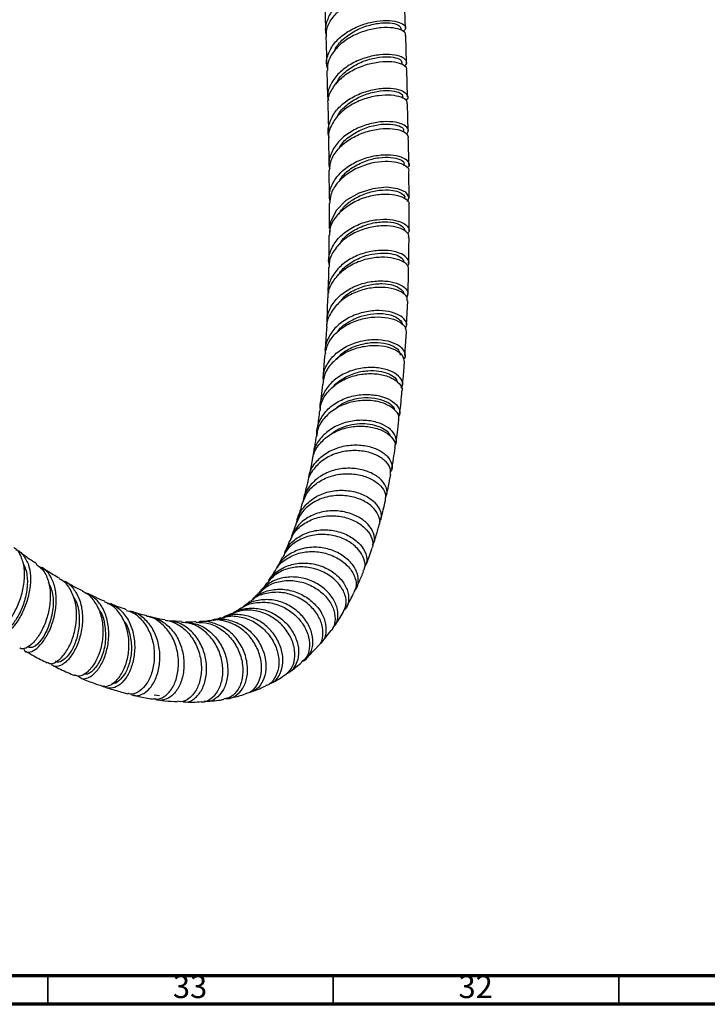
# Model space of a CAD drawing. Units: millimetres. Extents: x 3 to 1996, y 5 to 1995.
# Drawn here: x 345 to 465, y 5 to 177 of the extents above; entities that cross this region are included whole.
import ezdxf

# ---------------------------------------------------------------- set-up
doc = ezdxf.new("R2010")
doc.units = ezdxf.units.MM
doc.styles.add('SLDTEXTSTYLE0', font='TXT', dxfattribs={"width": 0.75})

msp = doc.modelspace()

# ---------------------------------------------------------------- linework, layer by layer
at = {"color": 7, "linetype": 'Continuous', "lineweight": 25}
for p, q in [((398.49, 180.33), (398.64, 175.59)), ((412.64, 175.8), (412.48, 180.58)), ((411.86, 175.48), (411.85, 175.81)), ((412.83, 169.76), (412.68, 174.56)), ((412.05, 169.48), (412.04, 169.8)), ((398.87, 168.4), (398.99, 163.73)), ((412.97, 163.78), (412.86, 168.54)), ((412.21, 163.51), (412.2, 163.81)), ((399.02, 162.52), (399.14, 157.83)), ((413.1, 157.82), (413, 162.57)), ((412.34, 157.6), (412.34, 157.87)), ((399.16, 156.64), (399.21, 152.1)), ((412.43, 151.76), (412.43, 151.97)), ((399.22, 150.92), (399.28, 146.39)), ((413.27, 146.02), (413.23, 150.68)), ((399.24, 139.58), (399.2, 135.18)), ((399, 128.66), (398.84, 124.5)), ((412.84, 123.83), (413.02, 128.09)), ((412.53, 118.55), (412.79, 122.71)), ((398.45, 118.38), (398.17, 114.54)), ((398.09, 113.48), (397.71, 109.87)), ((373.44, 71.97), (371.38, 72.13)), ((397.81, 68.16), (399.64, 70.44)), ((395.17, 65.44), (397.19, 67.49))]:
    msp.add_line(p, q, dxfattribs=at)
at = {"color": 5, "linetype": 'Continuous', "lineweight": 70}
for p, q in [((1990, 10), (10, 10)), ((1995, 5), (5, 5))]:
    msp.add_line(p, q, dxfattribs=at)
at = {"color": 5, "linetype": 'Continuous', "lineweight": 35}
for p, q in [((350, 10), (350, 5)), ((400, 10), (400, 5)), ((450, 10), (450, 5))]:
    msp.add_line(p, q, dxfattribs=at)
at = {"color": 7, "linetype": 'Continuous', "lineweight": 25, "flags": 128}
for points in [[(413, 145.49), (413.27, 146.27), (412.69, 147.1), (411.31, 147.72), (409.3, 147.97), (406.91, 147.73), (404.44, 146.96), (402.21, 145.67), (400.48, 143.94), (399.48, 141.9), (399.32, 139.73), (399.32, 139.73)], [(368.64, 59.18), (369.11, 59.12), (369.58, 59.05)]]:
    msp.add_lwpolyline(points, dxfattribs=at)
at = {"color": 7, "linetype": 'Continuous', "lineweight": 25}
for points, knots in [([(412.03, 181.2), (412.06, 181.22), (412.49, 181.42), (412.53, 181.96), (412.03, 182.62), (410.62, 183.08), (408.59, 183.18), (406.18, 182.82), (403.68, 181.97), (401.43, 180.63), (399.67, 178.89), (398.74, 176.9), (398.48, 175.38), (398.77, 174.62), (398.81, 174.53)], [0, 0, 0, 0, 0.008182, 0.106082, 0.20397, 0.301845, 0.399706, 0.497558, 0.595406, 0.693257, 0.791124, 0.889012, 0.986932, 1, 1, 1, 1]), ([(398.8, 174.35), (398.79, 174.76), (398.77, 175.86), (399.7, 177.58), (401.38, 179.33), (403.63, 180.68), (406.12, 181.56), (408.54, 181.93), (410.61, 181.85), (411.97, 181.4), (412.58, 180.91), (412.44, 180.63), (412.42, 180.58)], [0, 0, 0, 0, 0.06639, 0.180178, 0.29394, 0.407698, 0.521476, 0.635286, 0.749141, 0.863041, 0.976984, 1, 1, 1, 1]), ([(398.98, 168.84), (398.93, 169.02), (398.68, 169.89), (399.11, 171.51), (400.28, 173.46), (402.21, 175.11), (404.56, 176.32), (407.07, 177.03), (409.41, 177.24), (411.29, 177), (412.45, 176.45), (412.82, 175.77), (412.4, 175.37), (412.22, 175.2)], [0, 0, 0, 0, 0.026944, 0.126758, 0.226532, 0.326272, 0.425987, 0.525686, 0.62538, 0.725077, 0.824788, 0.924518, 1, 1, 1, 1]), ([(412.59, 174.56), (412.62, 174.64), (412.74, 174.97), (412.04, 175.49), (410.57, 175.92), (408.43, 175.97), (405.98, 175.54), (403.5, 174.6), (401.3, 173.18), (399.71, 171.38), (398.9, 169.71), (398.96, 168.71), (398.99, 168.4)], [0, 0, 0, 0, 0.038841, 0.152871, 0.266882, 0.380855, 0.494781, 0.608649, 0.722465, 0.836237, 0.949981, 1, 1, 1, 1]), ([(400.22, 171.79), (400.24, 171.89), (400.47, 172.67), (401.7, 173.96), (403.74, 175.43), (406.15, 176.38), (408.48, 176.81), (410.39, 176.76), (411.63, 176.36), (411.74, 175.99), (411.79, 175.82)], [0, 0, 0, 0, 0.019416, 0.162654, 0.305841, 0.449002, 0.592203, 0.735426, 0.878671, 1, 1, 1, 1]), ([(398.69, 174.35), (398.73, 173.13), (398.79, 171.53), (398.83, 169.98), (398.84, 169.6)], [0, 0, 0, 0, 0.758658, 1, 1, 1, 1]), ([(412.43, 169.2), (412.53, 169.27), (412.96, 169.56), (412.85, 170.18), (412.04, 170.84), (410.4, 171.25), (408.21, 171.24), (405.72, 170.74), (403.27, 169.73), (401.14, 168.24), (399.65, 166.38), (398.93, 164.62), (399.08, 163.54), (399.13, 163.18)], [0, 0, 0, 0, 0.032862, 0.134496, 0.236106, 0.337686, 0.439241, 0.540771, 0.642285, 0.743794, 0.845307, 0.946839, 1, 1, 1, 1]), ([(400.49, 166), (400.58, 166.21), (400.92, 167.11), (402.34, 168.45), (404.5, 169.8), (406.93, 170.61), (409.2, 170.9), (410.95, 170.71), (411.95, 170.27), (411.93, 169.93), (411.93, 169.8)], [0, 0, 0, 0, 0.045599, 0.190134, 0.334647, 0.479188, 0.623736, 0.768321, 0.912991, 1, 1, 1, 1]), ([(399.11, 162.52), (399.09, 162.68), (398.98, 163.53), (399.66, 165.08), (401.08, 166.95), (403.2, 168.46), (405.65, 169.49), (408.13, 170), (410.36, 170.03), (411.98, 169.64), (412.85, 169.07), (412.79, 168.68), (412.76, 168.53)], [0, 0, 0, 0, 0.024404, 0.138095, 0.251772, 0.365462, 0.479185, 0.592961, 0.706798, 0.820701, 0.934663, 1, 1, 1, 1]), ([(399.31, 156.59), (399.27, 156.67), (398.96, 157.44), (399.2, 159), (400.09, 161.04), (401.82, 162.83), (404.06, 164.19), (406.56, 165.05), (409, 165.39), (411.06, 165.25), (412.52, 164.73), (413.07, 164), (413.08, 163.42), (412.7, 163.2), (412.69, 163.19)], [0, 0, 0, 0, 0.01185, 0.110441, 0.208996, 0.307524, 0.406031, 0.50453, 0.603032, 0.701549, 0.800092, 0.898663, 0.99727, 1, 1, 1, 1]), ([(412.94, 162.56), (412.94, 162.74), (412.95, 163.19), (411.96, 163.78), (410.24, 164.15), (407.96, 164.09), (405.45, 163.52), (403.03, 162.42), (400.97, 160.86), (399.65, 158.94), (399.06, 157.46), (399.19, 156.7), (399.19, 156.65)], [0, 0, 0, 0, 0.0791776, 0.1934194, 0.3076323, 0.4217914, 0.5358823, 0.6498989, 0.7638407, 0.8777212, 0.9915551, 1, 1, 1, 1]), ([(400.69, 160.24), (400.77, 160.44), (401.12, 161.31), (402.55, 162.62), (404.72, 163.95), (407.15, 164.74), (409.42, 164.99), (411.15, 164.76), (412.12, 164.3), (412.1, 163.94), (412.09, 163.82)], [0, 0, 0, 0, 0.040926, 0.186573, 0.332201, 0.477815, 0.623497, 0.769238, 0.915018, 1, 1, 1, 1]), ([(412.82, 157.34), (412.94, 157.46), (413.31, 157.84), (412.96, 158.54), (411.85, 159.19), (409.99, 159.53), (407.66, 159.41), (405.14, 158.77), (402.75, 157.61), (400.79, 155.98), (399.56, 154.01), (399.08, 152.34), (399.31, 151.42), (399.37, 151.2)], [0, 0, 0, 0, 0.05098, 0.153158, 0.2553, 0.357399, 0.459455, 0.561477, 0.663469, 0.765447, 0.86742, 0.969406, 1, 1, 1, 1]), ([(401.02, 154.78), (401.14, 155.02), (401.6, 155.93), (403.18, 157.19), (405.44, 158.38), (407.87, 159.01), (410.05, 159.1), (411.6, 158.75), (412.36, 158.26), (412.26, 157.95), (412.23, 157.88)], [0, 0, 0, 0, 0.053541, 0.201694, 0.351311, 0.500989, 0.650715, 0.800491, 0.950381, 1, 1, 1, 1]), ([(399.31, 150.92), (399.38, 151.52), (399.52, 152.83), (400.76, 154.7), (402.67, 156.35), (405.05, 157.53), (407.57, 158.19), (409.92, 158.33), (411.79, 158.01), (412.99, 157.38), (413.08, 156.86), (413.13, 156.61)], [0, 0, 0, 0, 0.095008, 0.209007, 0.323027, 0.437097, 0.551239, 0.665463, 0.779776, 0.894166, 1, 1, 1, 1]), ([(413.23, 151.88), (413.23, 152.02), (413.22, 153.57), (413.17, 155.16), (413.13, 156.61)], [0, 0, 0, 0, 0.091311, 1, 1, 1, 1]), ([(399.43, 145.49), (399.36, 145.89), (399.19, 147.01), (399.88, 148.84), (401.33, 150.74), (403.45, 152.25), (405.9, 153.25), (408.41, 153.72), (410.64, 153.67), (412.33, 153.19), (413.21, 152.45), (413.38, 151.77), (413, 151.45), (412.92, 151.38)], [0, 0, 0, 0, 0.056318, 0.158013, 0.259678, 0.361326, 0.462971, 0.564627, 0.666309, 0.768026, 0.86979, 0.971604, 1, 1, 1, 1]), ([(413.2, 150.69), (413.22, 150.71), (413.39, 151.01), (412.89, 151.61), (411.68, 152.26), (409.7, 152.56), (407.3, 152.39), (404.78, 151.67), (402.43, 150.43), (400.6, 148.73), (399.49, 146.92), (399.42, 145.7), (399.39, 145.2)], [0, 0, 0, 0, 0.0113104, 0.1253647, 0.2394003, 0.3533877, 0.4673056, 0.5811328, 0.6948631, 0.8084985, 0.9220512, 1, 1, 1, 1]), ([(401.07, 149.02), (401.2, 149.28), (401.68, 150.21), (403.3, 151.49), (405.59, 152.65), (408.01, 153.24), (410.19, 153.28), (411.72, 152.89), (412.47, 152.37), (412.36, 152.05), (412.33, 151.98)], [0, 0, 0, 0, 0.057916, 0.207002, 0.3561, 0.505209, 0.654407, 0.803705, 0.953066, 1, 1, 1, 1]), ([(399.39, 139.57), (399.39, 139.94), (399.39, 141.03), (400.33, 142.75), (402.03, 144.52), (404.31, 145.84), (406.82, 146.63), (409.27, 146.87), (411.35, 146.62), (412.75, 145.99), (413.38, 145.32), (413.22, 144.93), (413.18, 144.84)], [0, 0, 0, 0, 0.056629, 0.169369, 0.282179, 0.395092, 0.508128, 0.62131, 0.73464, 0.848095, 0.961637, 1, 1, 1, 1]), ([(400.96, 143.25), (401.17, 143.61), (401.7, 144.52), (403.16, 145.71), (405.17, 146.8), (407.48, 147.45), (409.6, 147.58), (411.22, 147.32), (412.15, 146.82), (412.59, 146.37), (412.46, 146.15), (412.45, 146.13)], [0, 0, 0, 0, 0.07907, 0.203266, 0.327306, 0.473084, 0.618681, 0.742446, 0.866279, 0.990184, 1, 1, 1, 1]), ([(399.29, 145.2), (399.29, 145.13), (399.31, 143.63), (399.28, 142.15), (399.25, 140.75)], [0, 0, 0, 0, 0.051725, 1, 1, 1, 1]), ([(413.26, 140.29), (413.27, 141.58), (413.29, 143.07), (413.28, 144.63), (413.27, 144.83)], [0, 0, 0, 0, 0.8665895, 1, 1, 1, 1]), ([(399.3, 134.44), (399.27, 134.59), (399.06, 135.46), (399.54, 137.09), (400.75, 139.08), (402.72, 140.7), (405.1, 141.82), (407.63, 142.4), (409.99, 142.43), (411.89, 141.98), (413.05, 141.22), (413.44, 140.41), (413.1, 139.97), (412.98, 139.81)], [0, 0, 0, 0, 0.021233, 0.12372, 0.226174, 0.328612, 0.431044, 0.533491, 0.635966, 0.738484, 0.841061, 0.943697, 1, 1, 1, 1]), ([(401.07, 137.96), (401.29, 138.31), (401.9, 139.34), (403.71, 140.6), (406.09, 141.61), (408.53, 142.01), (410.64, 141.86), (412, 141.29), (412.6, 140.71), (412.45, 140.42), (412.43, 140.39)], [0, 0, 0, 0, 0.079768, 0.230344, 0.380992, 0.531702, 0.68254, 0.83354, 0.984636, 1, 1, 1, 1]), ([(413.15, 139.13), (413.19, 139.27), (413.32, 139.7), (412.59, 140.43), (411.09, 141.07), (408.94, 141.31), (406.46, 141.04), (403.95, 140.21), (401.71, 138.85), (400.09, 137.04), (399.24, 135.34), (399.29, 134.31), (399.3, 134)], [0, 0, 0, 0, 0.0498453, 0.1630606, 0.2762291, 0.3893309, 0.5023484, 0.61526, 0.7280544, 0.8407392, 0.9533259, 1, 1, 1, 1]), ([(413.19, 134.71), (413.21, 135.35), (413.25, 136.8), (413.25, 138.3), (413.25, 139.13)], [0, 0, 0, 0, 0.4405674, 1, 1, 1, 1]), ([(412.99, 134.2), (413.03, 134.24), (413.36, 134.54), (413.2, 135.28), (412.39, 136.17), (410.73, 136.81), (408.53, 137.02), (406.02, 136.71), (403.53, 135.83), (401.35, 134.41), (399.82, 132.55), (399.05, 130.81), (399.15, 129.76), (399.18, 129.44)], [0, 0, 0, 0, 0.012511, 0.117428, 0.222291, 0.327088, 0.431815, 0.536476, 0.641078, 0.745637, 0.850166, 0.954685, 1, 1, 1, 1]), ([(400.9, 132.58), (400.98, 132.74), (401.43, 133.58), (402.91, 134.78), (405.07, 135.89), (407.27, 136.42), (409.22, 136.52), (410.93, 136.23), (412.17, 135.61), (412.31, 135.06), (412.38, 134.79)], [0, 0, 0, 0, 0.035745, 0.184192, 0.332708, 0.458984, 0.585319, 0.711778, 0.860697, 1, 1, 1, 1]), ([(399.12, 128.66), (399.11, 128.84), (399.03, 129.75), (399.76, 131.35), (401.26, 133.22), (403.43, 134.65), (405.91, 135.55), (408.42, 135.87), (410.65, 135.67), (412.29, 135.05), (413.16, 134.26), (413.1, 133.76), (413.08, 133.57)], [0, 0, 0, 0, 0.027105, 0.139966, 0.25286, 0.365825, 0.478895, 0.592093, 0.705418, 0.818866, 0.932413, 1, 1, 1, 1]), ([(399.18, 134), (399.18, 133.8), (399.17, 132.36), (399.1, 130.98), (399.04, 129.8)], [0, 0, 0, 0, 0.1389779, 1, 1, 1, 1]), ([(413.07, 129.22), (413.07, 129.31), (413.13, 130.75), (413.15, 132.2), (413.17, 133.56)], [0, 0, 0, 0, 0.064179, 1, 1, 1, 1]), ([(398.92, 123.98), (398.93, 124.6), (398.95, 125.98), (400.03, 127.94), (401.8, 129.66), (404.12, 130.9), (406.65, 131.56), (409.1, 131.66), (411.17, 131.25), (412.57, 130.47), (413.21, 129.54), (412.96, 128.98), (412.85, 128.74)], [0, 0, 0, 0, 0.0872, 0.191431, 0.295638, 0.39984, 0.504065, 0.608331, 0.712657, 0.817053, 0.921522, 1, 1, 1, 1]), ([(401.15, 127.86), (401.33, 128.11), (401.95, 129.01), (403.74, 130.1), (406.16, 130.97), (408.58, 131.21), (410.64, 130.9), (411.9, 130.19), (412.43, 129.55), (412.26, 129.27), (412.26, 129.26)], [0, 0, 0, 0, 0.060142, 0.216048, 0.372055, 0.528157, 0.684393, 0.840824, 0.997404, 1, 1, 1, 1]), ([(412.94, 128.09), (412.94, 128.32), (412.95, 128.89), (411.97, 129.73), (410.24, 130.36), (407.95, 130.55), (405.41, 130.2), (402.94, 129.26), (400.82, 127.78), (399.41, 125.87), (398.75, 124.32), (398.85, 123.47), (398.86, 123.37)], [0, 0, 0, 0, 0.078791, 0.19228, 0.305732, 0.419109, 0.532372, 0.6455, 0.758478, 0.871313, 0.984034, 1, 1, 1, 1]), ([(412.59, 123.28), (412.68, 123.4), (413.02, 123.84), (412.69, 124.72), (411.62, 125.66), (409.77, 126.31), (407.43, 126.48), (404.88, 126.09), (402.44, 125.11), (400.38, 123.59), (399.04, 121.64), (398.46, 119.98), (398.61, 119.05), (398.64, 118.87)], [0, 0, 0, 0, 0.041259, 0.14527, 0.249217, 0.353089, 0.456877, 0.560583, 0.664212, 0.767779, 0.871309, 0.974827, 1, 1, 1, 1]), ([(400.72, 122.62), (400.78, 122.73), (401.17, 123.4), (402.46, 124.33), (404.35, 125.32), (406.57, 125.88), (408.79, 125.95), (410.62, 125.52), (411.68, 124.82), (412.13, 124.22), (412.02, 123.92), (412, 123.87)], [0, 0, 0, 0, 0.024028, 0.153041, 0.282116, 0.411247, 0.563318, 0.715572, 0.845063, 0.974685, 1, 1, 1, 1]), ([(398.51, 118.37), (398.64, 119.08), (398.88, 120.52), (400.29, 122.44), (402.31, 123.97), (404.75, 124.96), (407.3, 125.36), (409.65, 125.2), (411.49, 124.57), (412.64, 123.67), (412.71, 123.01), (412.74, 122.71)], [0, 0, 0, 0, 0.1078229, 0.2208151, 0.3338829, 0.4470738, 0.560416, 0.6739262, 0.7875967, 0.9013979, 1, 1, 1, 1]), ([(398.8, 123.36), (398.8, 123.24), (398.75, 121.88), (398.63, 120.61), (398.53, 119.46)], [0, 0, 0, 0, 0.092015, 1, 1, 1, 1]), ([(398.28, 114.05), (398.26, 114.44), (398.2, 115.59), (399.05, 117.39), (400.66, 119.2), (402.89, 120.52), (405.41, 121.27), (407.92, 121.41), (410.12, 121.01), (411.76, 120.19), (412.54, 119.14), (412.69, 118.3), (412.34, 117.95), (412.3, 117.91)], [0, 0, 0, 0, 0.0535322, 0.1569351, 0.2603065, 0.3636701, 0.4670545, 0.5704877, 0.6739965, 0.7775923, 0.8812854, 0.9850689, 1, 1, 1, 1]), ([(400.58, 117.85), (400.84, 118.17), (401.59, 119.11), (403.54, 120.14), (405.99, 120.83), (408.4, 120.86), (410.33, 120.36), (411.58, 119.51), (411.66, 118.88), (411.7, 118.58)], [0, 0, 0, 0, 0.080024, 0.23556, 0.391223, 0.547018, 0.702958, 0.859116, 1, 1, 1, 1]), ([(412.46, 117.44), (412.4, 117.8), (412.26, 118.54), (410.98, 119.52), (409.07, 120.17), (406.67, 120.32), (404.11, 119.9), (401.68, 118.88), (399.72, 117.31), (398.42, 115.44), (398.24, 114.08), (398.15, 113.46)], [0, 0, 0, 0, 0.11289, 0.2267515, 0.3405592, 0.4542649, 0.5678219, 0.6812023, 0.7944036, 0.9074376, 1, 1, 1, 1]), ([(412.12, 113.38), (412.22, 114.37), (412.35, 115.71), (412.44, 117.08), (412.46, 117.44)], [0, 0, 0, 0, 0.739527, 1, 1, 1, 1]), ([(411.89, 112.82), (412.01, 113.06), (412.3, 113.65), (411.77, 114.71), (410.47, 115.71), (408.47, 116.37), (406.04, 116.52), (403.48, 116.08), (401.09, 115.02), (399.15, 113.42), (397.99, 111.39), (397.52, 109.82), (397.7, 109.01), (397.71, 108.96)], [0, 0, 0, 0, 0.068324, 0.171377, 0.274348, 0.377224, 0.479995, 0.582664, 0.685248, 0.787767, 0.890253, 0.992728, 1, 1, 1, 1]), ([(399.83, 112.85), (399.84, 112.87), (400.19, 113.46), (401.47, 114.43), (403.59, 115.52), (405.96, 115.96), (408.05, 115.88), (409.68, 115.42), (410.89, 114.71), (411.11, 114.13), (411.22, 113.85)], [0, 0, 0, 0, 0.00656, 0.142337, 0.302204, 0.462166, 0.598218, 0.734428, 0.870753, 1, 1, 1, 1]), ([(397.69, 108.84), (397.74, 109.32), (397.87, 110.56), (399.04, 112.33), (400.93, 113.94), (403.32, 115), (405.88, 115.45), (408.31, 115.31), (410.34, 114.66), (411.62, 113.66), (412.16, 112.78), (412, 112.36), (411.98, 112.29)], [0, 0, 0, 0, 0.0724107, 0.1853107, 0.2983048, 0.4114421, 0.5247506, 0.6382513, 0.7519369, 0.8657895, 0.9797661, 1, 1, 1, 1]), ([(411.61, 108.34), (411.69, 109.02), (411.86, 110.32), (411.97, 111.65), (412.02, 112.28)], [0, 0, 0, 0, 0.5246386, 1, 1, 1, 1]), ([(397.1, 104.51), (397.1, 104.79), (397.11, 105.84), (397.73, 107.59), (399.24, 109.47), (401.38, 110.85), (403.87, 111.64), (406.42, 111.8), (408.72, 111.39), (410.52, 110.52), (411.52, 109.38), (411.8, 108.4), (411.48, 107.95), (411.4, 107.84)], [0, 0, 0, 0, 0.038639, 0.141864, 0.245113, 0.348359, 0.451623, 0.554934, 0.658317, 0.761793, 0.865381, 0.969079, 1, 1, 1, 1]), ([(411.4, 107.28), (411.45, 107.4), (411.61, 107.92), (411, 108.89), (409.62, 109.94), (407.54, 110.61), (405.07, 110.76), (402.5, 110.3), (400.12, 109.21), (398.29, 107.56), (397.22, 105.89), (397.13, 104.78), (397.1, 104.43)], [0, 0, 0, 0, 0.038117, 0.152232, 0.266329, 0.380347, 0.494231, 0.607944, 0.721459, 0.834774, 0.947898, 1, 1, 1, 1]), ([(400.24, 109.13), (400.56, 109.41), (401.43, 110.16), (403.3, 110.88), (405.6, 111.27), (407.88, 111.07), (409.66, 110.35), (410.63, 109.56), (410.66, 109.11), (410.67, 109.03)], [0, 0, 0, 0, 0.094171, 0.254518, 0.415001, 0.59553, 0.776252, 0.957246, 1, 1, 1, 1]), ([(397.58, 108.86), (397.47, 107.93), (397.34, 106.77), (397.17, 105.65), (397.13, 105.43)], [0, 0, 0, 0, 0.799304, 1, 1, 1, 1]), ([(410.79, 102.83), (410.79, 102.83), (411.13, 103.16), (411.06, 104.08), (410.44, 105.33), (408.93, 106.43), (406.82, 107.13), (404.32, 107.28), (401.76, 106.81), (399.42, 105.71), (397.64, 104.04), (396.64, 102.45), (396.57, 101.43), (396.55, 101.18)], [0, 0, 0, 0, 0.001232, 0.108779, 0.21624, 0.323589, 0.430814, 0.537921, 0.644917, 0.751825, 0.858663, 0.965457, 1, 1, 1, 1]), ([(410.98, 103.45), (411.06, 103.98), (411.26, 105.23), (411.4, 106.52), (411.48, 107.27)], [0, 0, 0, 0, 0.426038, 1, 1, 1, 1]), ([(396.37, 100.22), (396.39, 100.46), (396.47, 101.46), (397.46, 103.03), (399.23, 104.7), (401.58, 105.8), (404.14, 106.27), (406.63, 106.11), (408.76, 105.42), (410.23, 104.33), (410.93, 103.24), (410.78, 102.62), (410.73, 102.41)], [0, 0, 0, 0, 0.034639, 0.147293, 0.260051, 0.372973, 0.486105, 0.599463, 0.713034, 0.826792, 0.940688, 1, 1, 1, 1]), ([(399.5, 104.69), (399.85, 104.97), (400.67, 105.63), (402.29, 106.28), (404.15, 106.66), (405.98, 106.65), (407.64, 106.3), (408.95, 105.69), (409.78, 105), (409.96, 104.54), (410.02, 104.37)], [0, 0, 0, 0, 0.098068, 0.235019, 0.372023, 0.509167, 0.646416, 0.783836, 0.921378, 1, 1, 1, 1]), ([(396.98, 104.44), (396.91, 103.94), (396.75, 102.84), (396.56, 101.77), (396.45, 101.2)], [0, 0, 0, 0, 0.456254, 1, 1, 1, 1]), ([(409.96, 97.71), (410.01, 98), (410.14, 98.72), (409.36, 99.95), (407.81, 101.09), (405.63, 101.82), (403.11, 101.99), (400.55, 101.52), (398.21, 100.4), (396.5, 98.7), (395.58, 97.23), (395.52, 96.37), (395.51, 96.28)], [0, 0, 0, 0, 0.078177, 0.192168, 0.306143, 0.420038, 0.533782, 0.647321, 0.760615, 0.873654, 0.986468, 1, 1, 1, 1]), ([(395.72, 97.19), (395.73, 97.31), (395.79, 98.2), (396.72, 99.69), (398.44, 101.39), (400.76, 102.5), (403.31, 102.98), (405.82, 102.81), (407.98, 102.09), (409.56, 100.95), (410.29, 99.63), (410.4, 98.62), (410.03, 98.22), (409.99, 98.16)], [0, 0, 0, 0, 0.016533, 0.123844, 0.231113, 0.338385, 0.445698, 0.553091, 0.66059, 0.768205, 0.875948, 0.983811, 1, 1, 1, 1]), ([(410.23, 98.72), (410.34, 99.32), (410.56, 100.53), (410.74, 101.77), (410.83, 102.4)], [0, 0, 0, 0, 0.493825, 1, 1, 1, 1]), ([(396.28, 100.23), (396.28, 100.23), (396.14, 99.41), (395.93, 98.39), (395.71, 97.41), (395.66, 97.2)], [0, 0, 0, 0, 0.006865, 0.786986, 1, 1, 1, 1]), ([(409.07, 93.67), (409.14, 93.76), (409.52, 94.23), (409.39, 95.33), (408.6, 96.73), (406.97, 97.93), (404.77, 98.7), (402.25, 98.9), (399.69, 98.44), (397.39, 97.32), (395.69, 95.6), (394.78, 94.06), (394.74, 93.12), (394.73, 92.96)], [0, 0, 0, 0, 0.026693, 0.1329, 0.239019, 0.34503, 0.450915, 0.556667, 0.662285, 0.767784, 0.873199, 0.978573, 1, 1, 1, 1]), ([(394.55, 92.6), (394.83, 93.3), (395.39, 94.73), (397.18, 96.38), (399.46, 97.5), (402.02, 97.95), (404.54, 97.75), (406.75, 96.97), (408.35, 95.78), (409.22, 94.42), (409.12, 93.58), (409.07, 93.19)], [0, 0, 0, 0, 0.108877, 0.221543, 0.334381, 0.447456, 0.5608, 0.674417, 0.78827, 0.902292, 1, 1, 1, 1]), ([(409.33, 94.18), (409.44, 94.68), (409.7, 95.84), (409.92, 97.02), (410.05, 97.7)], [0, 0, 0, 0, 0.429674, 1, 1, 1, 1]), ([(393.62, 89.28), (393.63, 89.39), (393.68, 90.28), (394.56, 91.79), (396.24, 93.51), (398.53, 94.62), (401.07, 95.06), (403.6, 94.82), (405.82, 94), (407.48, 92.74), (408.34, 91.28), (408.51, 90.07), (408.12, 89.54), (408.02, 89.4)], [0, 0, 0, 0, 0.01447, 0.11961, 0.224697, 0.329773, 0.434877, 0.54006, 0.645359, 0.750803, 0.856395, 0.962123, 1, 1, 1, 1]), ([(395.46, 96.28), (395.43, 96.12), (395.21, 95.16), (394.97, 94.24), (394.77, 93.47)], [0, 0, 0, 0, 0.166762, 1, 1, 1, 1]), ([(408.02, 88.86), (408.02, 88.87), (408.29, 89.28), (408.07, 90.36), (407.23, 91.82), (405.54, 93.09), (403.31, 93.92), (400.76, 94.15), (398.19, 93.71), (395.94, 92.58), (394.28, 91.02), (393.79, 89.73), (393.58, 89.18)], [0, 0, 0, 0, 0.00325, 0.117441, 0.231702, 0.345949, 0.460097, 0.574058, 0.687762, 0.801182, 0.914316, 1, 1, 1, 1]), ([(408.29, 89.81), (408.3, 89.87), (408.61, 90.96), (408.88, 92.09), (409.12, 93.18), (409.12, 93.18)], [0, 0, 0, 0, 0.048696, 0.99726, 1, 1, 1, 1]), ([(406.82, 85.34), (406.95, 85.52), (407.34, 86.12), (407.15, 87.43), (406.24, 88.98), (404.54, 90.31), (402.3, 91.19), (399.76, 91.47), (397.21, 91.06), (394.97, 89.94), (393.21, 88.25), (392.67, 86.78), (392.4, 86.05)], [0, 0, 0, 0, 0.046921, 0.153488, 0.259952, 0.366286, 0.472463, 0.578478, 0.684352, 0.790111, 0.895803, 1, 1, 1, 1]), ([(394.53, 92.61), (394.34, 91.91), (394.1, 91.02), (393.82, 90.2), (393.76, 90.02)], [0, 0, 0, 0, 0.788696, 1, 1, 1, 1]), ([(392.45, 86.06), (392.63, 86.5), (393.09, 87.68), (394.69, 89.11), (396.93, 90.21), (399.48, 90.61), (402.02, 90.32), (404.26, 89.43), (405.96, 88.09), (406.84, 86.54), (407.07, 85.34), (406.76, 84.83), (406.71, 84.75)], [0, 0, 0, 0, 0.0686893, 0.1814517, 0.2944189, 0.4076491, 0.521166, 0.6349777, 0.7490504, 0.8633303, 0.9777327, 1, 1, 1, 1]), ([(391.54, 83.96), (391.68, 84.29), (392.11, 85.35), (393.62, 86.7), (395.85, 87.79), (398.4, 88.15), (400.93, 87.81), (403.16, 86.85), (404.87, 85.44), (405.79, 83.82), (406.02, 82.49), (405.67, 81.89), (405.58, 81.74)], [0, 0, 0, 0, 0.051338, 0.164656, 0.277969, 0.391312, 0.504725, 0.61824, 0.731904, 0.845737, 0.959752, 1, 1, 1, 1]), ([(393.49, 89.22), (393.31, 88.66), (393.05, 87.84), (392.74, 87.1), (392.64, 86.86)], [0, 0, 0, 0, 0.677895, 1, 1, 1, 1]), ([(407.05, 85.66), (407.18, 86.03), (407.53, 87.07), (407.83, 88.16), (408.01, 88.86)], [0, 0, 0, 0, 0.357277, 1, 1, 1, 1]), ([(405.23, 80.85), (405.33, 81.02), (405.68, 81.63), (405.45, 82.99), (404.51, 84.63), (402.78, 86.05), (400.52, 87.01), (397.97, 87.34), (395.41, 86.96), (393.19, 85.85), (391.72, 84.55), (391.31, 83.54), (391.21, 83.27)], [0, 0, 0, 0, 0.0443913, 0.1589839, 0.2736402, 0.3882614, 0.5027543, 0.6170442, 0.7310645, 0.8447845, 0.9581903, 1, 1, 1, 1]), ([(340.36, 70.43), (340.53, 70.34), (340.93, 70.13), (341.99, 70.72), (343.23, 72.01), (344.43, 73.95), (345.4, 76.32), (345.96, 78.87), (346, 81.34), (345.4, 83.38), (344.7, 84.61), (344.09, 84.89), (344.05, 84.91)], [0, 0, 0, 0, 0.088178, 0.199959, 0.312191, 0.424855, 0.537871, 0.651108, 0.764404, 0.877585, 0.990494, 1, 1, 1, 1]), ([(344.42, 84.54), (344.45, 84.53), (345.08, 84.38), (345.95, 83.41), (346.83, 81.66), (347.09, 79.37), (346.79, 76.87), (346.01, 74.39), (344.9, 72.22), (343.65, 70.58), (342.43, 69.62), (341.52, 69.5), (341.02, 69.8), (341.04, 70.27), (341.04, 70.32)], [0, 0, 0, 0, 0.004692, 0.102131, 0.199731, 0.297556, 0.395657, 0.494052, 0.592711, 0.691577, 0.790562, 0.889565, 0.988492, 1, 1, 1, 1]), ([(403.65, 77.33), (403.66, 77.34), (404.13, 77.67), (404.42, 78.78), (404.31, 80.45), (403.31, 82.19), (401.6, 83.68), (399.35, 84.71), (396.82, 85.1), (394.27, 84.78), (392.07, 83.69), (390.66, 82.5), (390.28, 81.6), (390.21, 81.44)], [0, 0, 0, 0, 0.002732, 0.111386, 0.219957, 0.328392, 0.436661, 0.544757, 0.652683, 0.760473, 0.868157, 0.975774, 1, 1, 1, 1]), ([(392.34, 86.11), (392.17, 85.68), (391.89, 84.94), (391.56, 84.28), (391.43, 84.01)], [0, 0, 0, 0, 0.585209, 1, 1, 1, 1]), ([(405.65, 81.71), (405.86, 82.23), (406.26, 83.21), (406.59, 84.25), (406.75, 84.73)], [0, 0, 0, 0, 0.528171, 1, 1, 1, 1]), ([(348.04, 82.11), (347.2, 82.64), (346.22, 83.27), (345.24, 84.06), (345.1, 84.17)], [0, 0, 0, 0, 0.855705, 1, 1, 1, 1]), ([(389.84, 80.82), (389.91, 80.97), (390.29, 81.83), (391.71, 82.99), (393.92, 84.05), (396.47, 84.35), (399, 83.94), (401.24, 82.89), (402.95, 81.38), (403.9, 79.66), (404.13, 78.14), (403.72, 77.42), (403.57, 77.16)], [0, 0, 0, 0, 0.022933, 0.135916, 0.249139, 0.362667, 0.476525, 0.590709, 0.705171, 0.819854, 0.934665, 1, 1, 1, 1]), ([(391.09, 83.32), (390.94, 82.99), (390.64, 82.33), (390.29, 81.77), (390.12, 81.48)], [0, 0, 0, 0, 0.501391, 1, 1, 1, 1]), ([(345.62, 82.26), (345.87, 81.77), (346.42, 80.68), (346.51, 78.4), (346.09, 75.89), (345.2, 73.54), (344.06, 71.65), (342.94, 70.51), (342.12, 70.11), (341.92, 70.37), (341.87, 70.43)], [0, 0, 0, 0, 0.113404, 0.25184, 0.390731, 0.529988, 0.669466, 0.808992, 0.948392, 1, 1, 1, 1]), ([(347.96, 82.01), (348.36, 81.73), (349.29, 81.07), (350.15, 79.24), (350.55, 76.88), (350.35, 74.29), (349.65, 71.78), (348.59, 69.62), (347.33, 68.03), (346.14, 67.26), (345.34, 67.09), (345.13, 67.38), (345.11, 67.4)], [0, 0, 0, 0, 0.083587, 0.196268, 0.3093604, 0.4227503, 0.5363039, 0.6498756, 0.7633181, 0.8764945, 0.9892924, 1, 1, 1, 1]), ([(345.75, 67.34), (345.79, 67.22), (345.92, 66.72), (346.64, 66.54), (347.76, 66.93), (349.03, 68.15), (350.21, 70.03), (351.11, 72.39), (351.56, 74.96), (351.47, 77.48), (350.75, 79.61), (349.72, 81.06), (348.79, 81.45), (348.47, 81.59)], [0, 0, 0, 0, 0.0312884, 0.132753, 0.2344027, 0.336195, 0.4380504, 0.5398663, 0.6415369, 0.7429881, 0.8441858, 0.9451319, 1, 1, 1, 1]), ([(352.06, 79.56), (351.33, 79.97), (350.33, 80.52), (349.31, 81.23), (349.05, 81.42)], [0, 0, 0, 0, 0.735399, 1, 1, 1, 1]), ([(401.72, 73.68), (401.93, 74.06), (402.39, 74.93), (402.16, 76.65), (401.18, 78.47), (399.46, 80.07), (397.21, 81.19), (394.67, 81.66), (392.14, 81.37), (389.9, 80.41), (388.88, 79.26), (388.4, 78.71)], [0, 0, 0, 0, 0.092038, 0.207135, 0.322312, 0.437466, 0.552483, 0.66728, 0.781776, 0.895928, 1, 1, 1, 1]), ([(388.59, 78.9), (388.66, 79.05), (389.05, 79.92), (390.48, 81.06), (392.69, 82.09), (395.23, 82.34), (397.74, 81.86), (399.96, 80.74), (401.64, 79.16), (402.63, 77.33), (402.74, 75.58), (402.42, 74.38), (401.9, 74.01), (401.84, 73.97)], [0, 0, 0, 0, 0.021192, 0.128071, 0.234934, 0.34182, 0.448771, 0.555823, 0.663019, 0.77038, 0.877928, 0.985646, 1, 1, 1, 1]), ([(349.94, 64.86), (350.06, 64.77), (350.46, 64.48), (351.48, 64.83), (352.74, 65.91), (353.9, 67.74), (354.76, 70.07), (355.14, 72.67), (354.96, 75.25), (354.14, 77.47), (353.1, 78.93), (352.23, 79.33), (351.99, 79.43)], [0, 0, 0, 0, 0.049851, 0.162177, 0.274934, 0.388104, 0.501618, 0.615361, 0.729188, 0.842953, 0.956512, 1, 1, 1, 1]), ([(399.83, 70.88), (399.95, 70.96), (400.51, 71.39), (400.87, 72.69), (400.74, 74.54), (399.76, 76.47), (398.07, 78.14), (395.86, 79.34), (393.35, 79.89), (390.85, 79.67), (388.55, 78.71), (387.48, 77.53), (386.95, 76.94)], [0, 0, 0, 0, 0.027923, 0.136582, 0.245155, 0.353585, 0.461829, 0.569886, 0.677762, 0.785495, 0.893125, 1, 1, 1, 1]), ([(389.76, 80.86), (389.62, 80.61), (389.3, 80.03), (388.94, 79.56), (388.74, 79.3)], [0, 0, 0, 0, 0.428029, 1, 1, 1, 1]), ([(404.05, 77.97), (404.36, 78.6), (404.81, 79.52), (405.18, 80.51), (405.3, 80.82)], [0, 0, 0, 0, 0.680328, 1, 1, 1, 1]), ([(350.1, 78.92), (350.4, 78.24), (351.05, 76.76), (350.96, 73.83), (350.18, 70.92), (348.9, 68.63), (347.49, 67.31), (346.86, 67.43), (346.55, 67.49)], [0, 0, 0, 0, 0.146663, 0.318593, 0.491051, 0.663832, 0.836666, 1, 1, 1, 1]), ([(352.65, 79.1), (352.73, 79.08), (353.48, 78.88), (354.56, 77.78), (355.67, 75.86), (356.16, 73.43), (356.06, 70.84), (355.43, 68.35), (354.4, 66.25), (353.15, 64.75), (351.9, 64.06), (350.96, 64.05), (350.65, 64.54), (350.56, 64.69)], [0, 0, 0, 0, 0.013066, 0.116573, 0.22022, 0.324056, 0.42812, 0.532423, 0.636939, 0.741607, 0.84634, 0.951048, 1, 1, 1, 1]), ([(356.08, 77.36), (355.44, 77.67), (354.45, 78.14), (353.42, 78.76), (353.05, 78.98)], [0, 0, 0, 0, 0.639365, 1, 1, 1, 1]), ([(385.93, 75.81), (386.2, 76.08), (387.05, 76.91), (389.01, 77.58), (391.49, 77.73), (393.96, 77.07), (396.12, 75.76), (397.75, 73.99), (398.68, 71.98), (398.79, 70.06), (398.42, 68.72), (397.87, 68.29), (397.77, 68.21)], [0, 0, 0, 0, 0.055562, 0.169927, 0.28431, 0.398753, 0.513305, 0.628008, 0.742899, 0.858007, 0.973312, 1, 1, 1, 1]), ([(387, 76.91), (387.38, 77.31), (388.31, 78.28), (390.41, 79.07), (392.91, 79.27), (395.42, 78.69), (397.63, 77.46), (399.29, 75.78), (400.27, 73.84), (400.37, 72), (400.09, 70.79), (399.65, 70.44), (399.64, 70.43)], [0, 0, 0, 0, 0.078631, 0.192565, 0.306837, 0.421482, 0.536488, 0.651804, 0.767361, 0.88305, 0.99877, 1, 1, 1, 1]), ([(388.36, 78.76), (388.2, 78.52), (387.86, 78.02), (387.5, 77.65), (387.31, 77.45)], [0, 0, 0, 0, 0.4806648, 1, 1, 1, 1]), ([(354.45, 76.3), (354.59, 76.11), (355.17, 75.34), (355.55, 73.42), (355.55, 70.88), (354.96, 68.43), (353.96, 66.43), (352.8, 65.18), (351.83, 64.71), (351.46, 64.98), (351.34, 65.06)], [0, 0, 0, 0, 0.047628, 0.194573, 0.341923, 0.489613, 0.637523, 0.785497, 0.933371, 1, 1, 1, 1]), ([(356.06, 77.3), (356.11, 77.28), (356.85, 77.07), (357.95, 75.92), (359.15, 73.93), (359.71, 71.44), (359.67, 68.81), (359.08, 66.33), (358.05, 64.28), (356.8, 62.9), (355.58, 62.29), (354.96, 62.53), (354.7, 62.63)], [0, 0, 0, 0, 0.008586, 0.121428, 0.234669, 0.348243, 0.462046, 0.575953, 0.689829, 0.803534, 0.916943, 1, 1, 1, 1]), ([(355.3, 62.49), (355.51, 62.31), (356.01, 61.86), (357.17, 62.08), (358.47, 63.06), (359.64, 64.81), (360.46, 67.09), (360.79, 69.67), (360.53, 72.25), (359.64, 74.52), (358.28, 76.24), (357.06, 76.77), (356.5, 77.02)], [0, 0, 0, 0, 0.071983, 0.176696, 0.281587, 0.386582, 0.491585, 0.596506, 0.701272, 0.805842, 0.910206, 1, 1, 1, 1]), ([(360.02, 75.53), (359.47, 75.74), (358.5, 76.13), (357.49, 76.65), (357.05, 76.88)], [0, 0, 0, 0, 0.56864, 1, 1, 1, 1]), ([(394.49, 64.97), (394.5, 64.98), (395.09, 65.13), (395.86, 66.1), (396.53, 67.76), (396.39, 69.82), (395.48, 71.92), (393.88, 73.79), (391.75, 75.17), (389.29, 75.9), (386.84, 75.78), (385.1, 75.28), (384.42, 74.65), (384.33, 74.57)], [0, 0, 0, 0, 0.001569, 0.111116, 0.22066, 0.330116, 0.43942, 0.548521, 0.657423, 0.766139, 0.874708, 0.983179, 1, 1, 1, 1]), ([(397.15, 67.54), (397.29, 67.65), (397.88, 68.11), (398.25, 69.49), (398.13, 71.44), (397.17, 73.47), (395.51, 75.25), (393.31, 76.56), (390.81, 77.2), (388.32, 77.02), (386.45, 76.39), (385.69, 75.63), (385.49, 75.43)], [0, 0, 0, 0, 0.035831, 0.151476, 0.267339, 0.383305, 0.499258, 0.61507, 0.730644, 0.845895, 0.960765, 1, 1, 1, 1]), ([(386.91, 77.01), (386.66, 76.71), (386.32, 76.29), (385.94, 75.99), (385.84, 75.9)], [0, 0, 0, 0, 0.731183, 1, 1, 1, 1]), ([(402.23, 74.46), (402.65, 75.17), (403.16, 76.03), (403.58, 76.96), (403.65, 77.12)], [0, 0, 0, 0, 0.830808, 1, 1, 1, 1]), ([(359.41, 60.75), (359.42, 60.74), (359.78, 60.47), (360.74, 60.69), (362.06, 61.51), (363.23, 63.19), (364.04, 65.42), (364.33, 67.99), (364.01, 70.59), (363.05, 72.91), (361.68, 74.65), (360.48, 75.19), (359.97, 75.42)], [0, 0, 0, 0, 0.005337, 0.117671, 0.23047, 0.343726, 0.457374, 0.5713, 0.685364, 0.799419, 0.913332, 1, 1, 1, 1]), ([(360.46, 75.16), (360.83, 75.06), (361.92, 74.79), (363.37, 73.47), (364.62, 71.43), (365.25, 68.94), (365.26, 66.34), (364.7, 63.91), (363.7, 61.94), (362.4, 60.63), (361.08, 60.22), (360.15, 60.31), (359.86, 60.72), (359.84, 60.74)], [0, 0, 0, 0, 0.054985, 0.15889, 0.262897, 0.367054, 0.471396, 0.575923, 0.680608, 0.785388, 0.890179, 0.994891, 1, 1, 1, 1]), ([(363.8, 74.06), (363.31, 74.22), (362.39, 74.51), (361.42, 74.93), (360.97, 75.13)], [0, 0, 0, 0, 0.536144, 1, 1, 1, 1]), ([(382.16, 73.26), (382.24, 73.33), (382.93, 73.92), (384.67, 74.34), (387.1, 74.36), (389.5, 73.53), (391.56, 72.03), (393.08, 70.06), (393.91, 67.89), (394, 65.76), (393.31, 64.04), (392.46, 63.03), (391.8, 62.87), (391.72, 62.85)], [0, 0, 0, 0, 0.014899, 0.122258, 0.229623, 0.337036, 0.444551, 0.552206, 0.660044, 0.768089, 0.876327, 0.984723, 1, 1, 1, 1]), ([(383.82, 74.32), (383.51, 74.1), (383.12, 73.83), (382.7, 73.63), (382.62, 73.6)], [0, 0, 0, 0, 0.809654, 1, 1, 1, 1]), ([(383.86, 74.26), (383.92, 74.32), (384.58, 74.9), (386.3, 75.34), (388.75, 75.43), (391.2, 74.67), (393.33, 73.26), (394.91, 71.37), (395.81, 69.25), (395.9, 67.22), (395.41, 65.66), (394.69, 65.11), (394.42, 64.91)], [0, 0, 0, 0, 0.011941, 0.125998, 0.240425, 0.35526, 0.470482, 0.586041, 0.701845, 0.817782, 0.933737, 1, 1, 1, 1]), ([(385.4, 75.53), (385.09, 75.24), (384.74, 74.9), (384.34, 74.65), (384.29, 74.62)], [0, 0, 0, 0, 0.881113, 1, 1, 1, 1]), ([(359.01, 73.91), (359.03, 73.88), (359.65, 73.22), (360.1, 71.1), (360.19, 68.12), (359.37, 65.3), (358.08, 63.43), (356.94, 62.61), (356.5, 62.83), (356.44, 62.86)], [0, 0, 0, 0, 0.007731, 0.198388, 0.389612, 0.581274, 0.773147, 0.964952, 1, 1, 1, 1]), ([(363.76, 73.93), (364.11, 73.84), (365.19, 73.54), (366.65, 72.2), (367.97, 70.11), (368.66, 67.59), (368.71, 64.99), (368.17, 62.6), (367.14, 60.68), (365.82, 59.54), (364.7, 59.12), (364.17, 59.38), (364.05, 59.43)], [0, 0, 0, 0, 0.054804, 0.168322, 0.282193, 0.396349, 0.510689, 0.62508, 0.739377, 0.853437, 0.967129, 1, 1, 1, 1]), ([(364.57, 59.33), (364.63, 59.28), (365.06, 58.91), (366.12, 59.02), (367.5, 59.76), (368.7, 61.34), (369.49, 63.51), (369.74, 66.03), (369.37, 68.6), (368.36, 70.95), (366.77, 72.72), (365.3, 73.69), (364.38, 73.77), (364.21, 73.78)], [0, 0, 0, 0, 0.017358, 0.123667, 0.230217, 0.33693, 0.443703, 0.550442, 0.657069, 0.763539, 0.869841, 0.975987, 1, 1, 1, 1]), ([(367.34, 72.98), (366.82, 73.1), (365.97, 73.31), (365.07, 73.63), (364.71, 73.75)], [0, 0, 0, 0, 0.606222, 1, 1, 1, 1]), ([(368.49, 58.51), (368.78, 58.45), (369.54, 58.31), (370.8, 59.02), (372.01, 60.49), (372.79, 62.61), (373, 65.1), (372.57, 67.66), (371.49, 70.03), (369.83, 71.81), (368.35, 72.79), (367.46, 72.88), (367.32, 72.89)], [0, 0, 0, 0, 0.0676, 0.18063, 0.294176, 0.408169, 0.522499, 0.637026, 0.751601, 0.866088, 0.980357, 1, 1, 1, 1]), ([(367.8, 72.8), (368.11, 72.74), (369.17, 72.54), (370.82, 71.6), (372.45, 69.78), (373.52, 67.46), (373.95, 64.92), (373.74, 62.45), (372.96, 60.34), (371.74, 58.83), (370.31, 58.19), (369.23, 58.11), (368.8, 58.46), (368.77, 58.48)], [0, 0, 0, 0, 0.044066, 0.149267, 0.254526, 0.35988, 0.465378, 0.571033, 0.676848, 0.782774, 0.888734, 0.994633, 1, 1, 1, 1]), ([(370.57, 72.27), (369.96, 72.36), (369.2, 72.48), (368.38, 72.7), (368.21, 72.75)], [0, 0, 0, 0, 0.792657, 1, 1, 1, 1]), ([(384.63, 59.41), (384.91, 59.48), (385.75, 59.69), (386.77, 60.88), (387.47, 62.75), (387.47, 65.03), (386.75, 67.39), (385.34, 69.54), (383.37, 71.23), (381.07, 72.13), (379.28, 72.4), (378.42, 72.12), (378.32, 72.08)], [0, 0, 0, 0, 0.058967, 0.174074, 0.289584, 0.405391, 0.521352, 0.637332, 0.753192, 0.868805, 0.984083, 1, 1, 1, 1]), ([(380.29, 72.63), (380.14, 72.58), (379.7, 72.42), (379.21, 72.33), (378.88, 72.27)], [0, 0, 0, 0, 0.334344, 1, 1, 1, 1]), ([(378.91, 72.16), (379.13, 72.23), (380.09, 72.55), (381.97, 72.28), (384.24, 71.35), (386.17, 69.68), (387.55, 67.55), (388.25, 65.21), (388.23, 62.95), (387.52, 61.1), (386.53, 59.95), (385.73, 59.76), (385.5, 59.71)], [0, 0, 0, 0, 0.0326358, 0.1470155, 0.2614311, 0.3759402, 0.4905835, 0.6054223, 0.7204798, 0.8357488, 0.9511898, 1, 1, 1, 1]), ([(389, 61.17), (389.07, 61.19), (389.71, 61.37), (390.55, 62.42), (391.24, 64.21), (391.19, 66.42), (390.4, 68.68), (388.92, 70.73), (386.9, 72.31), (384.55, 73.17), (382.16, 73.3), (380.77, 72.72), (380.11, 72.44)], [0, 0, 0, 0, 0.015037, 0.12622, 0.23742, 0.348542, 0.459512, 0.570272, 0.680816, 0.791172, 0.901377, 1, 1, 1, 1]), ([(380.33, 72.51), (380.7, 72.65), (381.82, 73.07), (383.9, 72.87), (386.24, 71.99), (388.25, 70.38), (389.71, 68.31), (390.49, 66.02), (390.52, 63.81), (389.81, 62.02), (388.94, 60.96), (388.28, 60.8), (388.18, 60.78)], [0, 0, 0, 0, 0.057116, 0.171501, 0.286307, 0.401509, 0.51706, 0.632858, 0.748789, 0.864725, 0.980513, 1, 1, 1, 1]), ([(382.12, 73.35), (381.89, 73.23), (381.48, 73.02), (381.03, 72.88), (380.83, 72.82)], [0, 0, 0, 0, 0.567682, 1, 1, 1, 1]), ([(391.47, 62.61), (391.88, 62.93), (392.75, 63.61), (393.34, 65.4), (393.25, 67.52), (392.39, 69.72), (390.83, 71.7), (388.73, 73.2), (386.32, 73.99), (384, 74.06), (382.71, 73.5), (382.15, 73.26)], [0, 0, 0, 0, 0.103943, 0.219479, 0.335275, 0.451204, 0.567138, 0.68294, 0.798492, 0.913705, 1, 1, 1, 1]), ([(400.16, 71.19), (400.72, 71.97), (401.29, 72.76), (401.77, 73.63), (401.78, 73.65)], [0, 0, 0, 0, 0.979352, 1, 1, 1, 1]), ([(363.2, 72.27), (363.23, 72.24), (363.8, 71.67), (364.38, 69.97), (364.78, 67.48), (364.47, 64.98), (363.65, 62.88), (362.54, 61.58), (361.66, 61.03), (361.29, 61.12), (361.25, 61.13)], [0, 0, 0, 0, 0.0098623, 0.1742145, 0.3389645, 0.5040625, 0.6693972, 0.8348096, 0.9819364, 1, 1, 1, 1]), ([(370.56, 72.24), (370.88, 72.18), (371.95, 71.97), (373.66, 71.03), (375.36, 69.21), (376.51, 66.89), (377, 64.36), (376.82, 61.92), (376.04, 59.85), (374.8, 58.46), (373.61, 57.83), (372.93, 57.98), (372.76, 58.02)], [0, 0, 0, 0, 0.047626, 0.160999, 0.274947, 0.389216, 0.503701, 0.618297, 0.73286, 0.847243, 0.961302, 1, 1, 1, 1]), ([(373.73, 57.97), (373.9, 57.94), (374.57, 57.8), (375.75, 58.44), (376.98, 59.83), (377.74, 61.89), (377.91, 64.32), (377.41, 66.83), (376.26, 69.14), (374.54, 70.91), (372.83, 71.92), (371.71, 72), (371.37, 72.02)], [0, 0, 0, 0, 0.036608, 0.150732, 0.265026, 0.379387, 0.493702, 0.607881, 0.721873, 0.835661, 0.94929, 1, 1, 1, 1]), ([(376.88, 57.95), (376.94, 57.94), (377.54, 57.83), (378.64, 58.43), (379.88, 59.75), (380.62, 61.77), (380.74, 64.16), (380.16, 66.64), (378.92, 68.93), (377.12, 70.69), (375.2, 71.74), (373.92, 71.79), (373.42, 71.81)], [0, 0, 0, 0, 0.0138057, 0.1270938, 0.240884, 0.3551122, 0.4696688, 0.5844056, 0.6991722, 0.8138314, 0.9282466, 1, 1, 1, 1]), ([(373.56, 71.86), (374.34, 71.83), (375.9, 71.77), (378.06, 70.64), (379.83, 68.87), (381.05, 66.61), (381.61, 64.15), (381.49, 61.78), (380.74, 59.78), (379.48, 58.46), (378.28, 57.87), (377.58, 58.02), (377.42, 58.06)], [0, 0, 0, 0, 0.106789, 0.213985, 0.32125, 0.428631, 0.536193, 0.643949, 0.751893, 0.859978, 0.968112, 1, 1, 1, 1]), ([(376, 71.94), (375.63, 71.89), (375.08, 71.82), (374.41, 71.88), (374.2, 71.91)], [0, 0, 0, 0, 0.6831857, 1, 1, 1, 1]), ([(375.99, 71.85), (376.72, 71.83), (378.25, 71.79), (380.43, 70.71), (382.29, 68.98), (383.6, 66.75), (384.23, 64.33), (384.16, 61.99), (383.42, 60.06), (382.26, 58.76), (381.28, 58.54), (380.85, 58.44)], [0, 0, 0, 0, 0.105589, 0.219795, 0.334397, 0.449352, 0.564545, 0.679859, 0.795148, 0.910264, 1, 1, 1, 1]), ([(381.13, 58.53), (381.22, 58.51), (381.87, 58.39), (383.01, 58.96), (384.27, 60.23), (384.99, 62.2), (385.05, 64.51), (384.4, 66.93), (383.08, 69.12), (381.21, 70.86), (378.98, 71.81), (377.24, 72.12), (376.38, 71.86), (376.27, 71.82)], [0, 0, 0, 0, 0.015557, 0.123436, 0.231444, 0.339487, 0.447464, 0.555299, 0.662944, 0.770386, 0.877659, 0.984787, 1, 1, 1, 1]), ([(378.3, 72.14), (378.24, 72.12), (377.76, 72.01), (377.17, 72), (376.66, 71.99)], [0, 0, 0, 0, 0.125687, 1, 1, 1, 1]), ([(346.14, 66.78), (346.63, 66.5), (347.88, 65.78), (349.13, 65.15), (349.89, 64.77)], [0, 0, 0, 0, 0.389032, 1, 1, 1, 1]), ([(350.94, 64.26), (351.8, 63.84), (353.05, 63.23), (354.29, 62.72), (354.68, 62.56)], [0, 0, 0, 0, 0.689513, 1, 1, 1, 1]), ([(392.23, 63.09), (392.32, 63.15), (393.12, 63.67), (393.84, 64.3), (394.47, 64.86)], [0, 0, 0, 0, 0.118469, 1, 1, 1, 1]), ([(355.72, 62.13), (355.89, 62.05), (356.82, 61.66), (358.05, 61.2), (359.11, 60.85), (359.4, 60.75)], [0, 0, 0, 0, 0.139493, 0.757433, 1, 1, 1, 1]), ([(389, 61.17), (389.37, 61.34), (390.24, 61.75), (391.02, 62.29), (391.47, 62.6)], [0, 0, 0, 0, 0.427507, 1, 1, 1, 1]), ([(360.43, 60.4), (360.57, 60.35), (361.5, 60.04), (362.7, 59.69), (363.75, 59.43), (364.02, 59.36)], [0, 0, 0, 0, 0.111079, 0.772473, 1, 1, 1, 1]), ([(385.52, 59.65), (386.06, 59.83), (386.99, 60.13), (387.83, 60.58), (388.19, 60.76)], [0, 0, 0, 0, 0.583544, 1, 1, 1, 1]), ([(365.04, 59.11), (365.24, 59.06), (366.26, 58.8), (367.4, 58.57), (368.35, 58.44), (368.48, 58.42)], [0, 0, 0, 0, 0.169626, 0.880503, 1, 1, 1, 1]), ([(381.78, 58.59), (382.52, 58.73), (383.51, 58.92), (384.42, 59.26), (384.65, 59.34)], [0, 0, 0, 0, 0.751651, 1, 1, 1, 1]), ([(369.48, 58.27), (369.83, 58.22), (370.94, 58.04), (372.01, 58.02), (372.75, 58)], [0, 0, 0, 0, 0.314854, 1, 1, 1, 1]), ([(373.73, 57.95), (374.3, 57.9), (375.37, 57.8), (376.4, 57.93), (376.88, 57.99)], [0, 0, 0, 0, 0.53252, 1, 1, 1, 1]), ([(377.83, 58.07), (378.76, 58.1), (379.79, 58.13), (380.77, 58.36), (380.87, 58.38)], [0, 0, 0, 0, 0.895984, 1, 1, 1, 1])]:
    msp.add_open_spline(points, degree=3, knots=knots, dxfattribs=at)

# ---------------------------------------------------------------- texts
at = {"color": 7, "linetype": 'Continuous', "lineweight": 0, "char_height": 3.969, "attachment_point": 2, "style": 'SLDTEXTSTYLE0'}
for s, insert in [('33', (374.92, 10.06)), ('32', (424.92, 10.06))]:
    msp.add_mtext(s, dxfattribs=dict(at, insert=insert))

doc.saveas('drawing.dxf')
